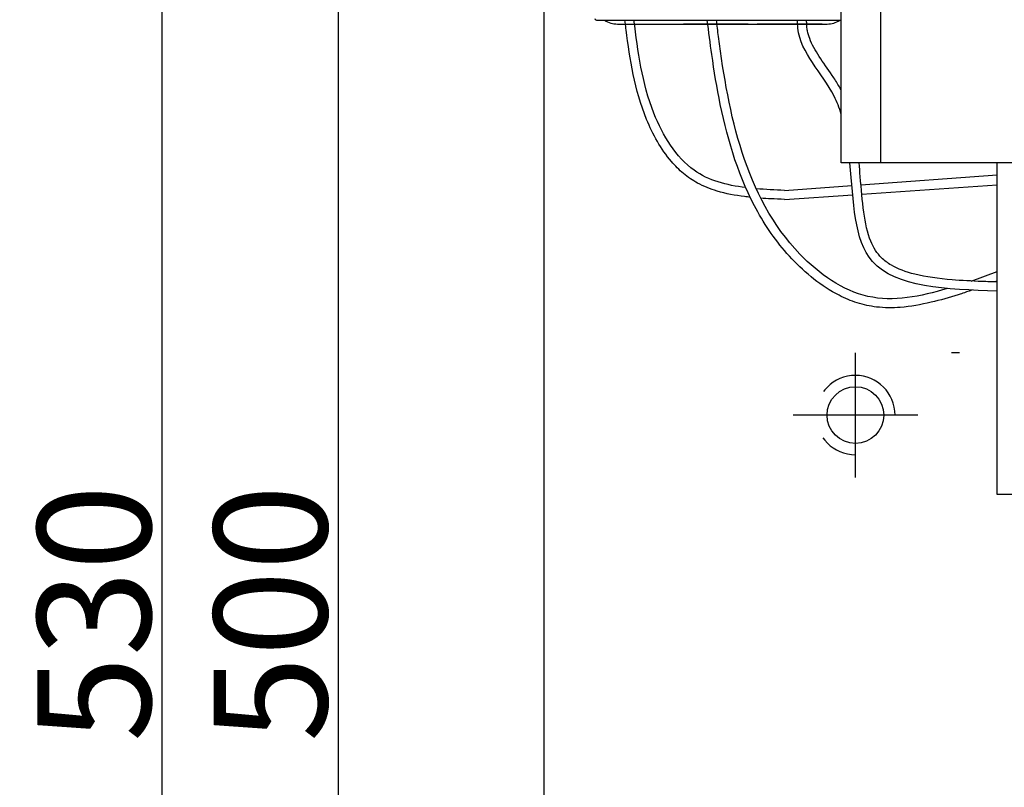
# Model space of a CAD drawing. Extents: x -966 to 2524, y 320 to 2083.
# Drawn here: x 532 to 618, y 518 to 585 of the extents above; entities that cross this region are included whole.
import ezdxf

# ---------------------------------------------------------------- set-up
doc = ezdxf.new("R2010")
doc.units = 0
doc.header["$LTSCALE"] = 7
doc.header["$MEASUREMENT"] = 0
for name, pattern in [('CENTER', [2, 1.25, -0.25, 0.25, -0.25]), ('CENTER2', [1.125, 0.75, -0.125, 0.125, -0.125]), ('HIDDEN', [0.375, 0.25, -0.125])]:
    doc.linetypes.add(name, pattern=pattern)
doc.layers.get('0').update_dxf_attribs({"linetype": 'CONTINUOUS'})
doc.layers.get('DEFPOINTS').update_dxf_attribs({"linetype": 'CONTINUOUS'})
for name, color, linetype in [('5', 3, 'CONTINUOUS'), ('7', 7, 'CONTINUOUS'), ('MOLD', 3, 'CONTINUOUS'), ('MOUNT', 254, 'CONTINUOUS')]:
    doc.layers.add(name, color=color, linetype=linetype)
doc.styles.add('ROMANS', font='ROMANS.SHX', dxfattribs={"width": 0.85, "height": 10})
doc.dimstyles.new('STANDARD$0', dxfattribs={"dimtxt": 2.5, "dimasz": 2, "dimexe": 2, "dimexo": 1, "dimgap": 1, "dimtad": 1, "dimlfac": 2, "dimdsep": 46, "dimtxsty": 'ROMANS', "dimcen": 0, "dimclrd": 256, "dimclre": 256, "dimclrt": 254, "dimadec": 0, "dimazin": 0, "dimtfac": 1, "dimtofl": 0, "dimtmove": 1, "dimatfit": 3, "dimfxl": 1, "dimtolj": 1, "dimarcsym": 0})

# ---------------------------------------------------------------- blocks, each defined once
blk = doc.blocks.new('*D5')
at = {"layer": '7', "lineweight": -2}
for p, q in [((581.811, 657.965), (557.702, 657.965)), ((559.702, 409.965), (559.702, 655.965)), ((581.811, 407.965), (557.702, 407.965))]:
    blk.add_line(p, q, dxfattribs=at)
at = {"layer": '7'}
for points in [[(559.368, 655.965), (560.035, 655.965), (559.702, 657.965)], [(559.368, 409.965), (560.035, 409.965), (559.702, 407.965)]]:
    blk.add_solid(points, dxfattribs=at)
at = {"layer": 'DEFPOINTS', "color": 0}
for p in [(559.702, 657.965), (582.811, 657.965), (582.811, 407.965)]:
    blk.add_point(p, dxfattribs=at)
at = {"layer": '7', "color": 254, "insert": (553.702, 532.965), "char_height": 10, "attachment_point": 5, "rotation": 90, "style": 'ROMANS'}
blk.add_mtext('\\A1;500', dxfattribs=at)
blk = doc.blocks.new('*D4')
at = {"layer": '7', "lineweight": -2}
for p, q in [((579.061, 665.465), (542.136, 665.465)), ((544.136, 402.465), (544.136, 663.465)), ((579.061, 400.465), (542.136, 400.465))]:
    blk.add_line(p, q, dxfattribs=at)
at = {"layer": '7'}
for points in [[(543.803, 663.465), (544.47, 663.465), (544.136, 665.465)], [(543.803, 402.465), (544.47, 402.465), (544.136, 400.465)]]:
    blk.add_solid(points, dxfattribs=at)
at = {"layer": 'DEFPOINTS', "color": 0}
for p in [(544.136, 665.465), (580.061, 665.465), (580.061, 400.465)]:
    blk.add_point(p, dxfattribs=at)
at = {"layer": '7', "color": 254, "insert": (538.136, 532.965), "char_height": 10, "attachment_point": 5, "rotation": 90, "style": 'ROMANS'}
blk.add_mtext('\\A1;530', dxfattribs=at)

msp = doc.modelspace()

# ---------------------------------------------------------------- linework, layer by layer
at = {"color": 7, "linetype": 'Continuous'}
for p, q in [((582.46061953, 585.31544119), (604.06061953, 585.31544119)), ((584.31061953, 584.96544119), (602.81061953, 584.96544119))]:
    msp.add_line(p, q, dxfattribs=at)
for centre, radius, start, end in [((582.46061953, 585.46544119), 0.15, 180, 270), ((584.31061953, 586.96544119), 2, 235.6658979936, 270), ((602.81061953, 586.96544119), 2, 270, 303.8944880365)]:
    msp.add_arc(centre, radius, start, end, dxfattribs=at)
at = {"layer": '5', "color": 7}
for p, q in [((577.81061953, 663.21544119), (577.81061953, 402.71544119)), ((604.06061953, 572.71544119), (604.06061953, 590.21544119)), ((607.56061953, 572.71544119), (607.56061953, 590.21544119)), ((651.56061953, 572.71544119), (604.06061953, 572.71544119)), ((617.81061953, 543.46544119), (617.81061953, 572.71544119)), ((637.81061953, 543.46544119), (617.81061953, 543.46544119))]:
    msp.add_line(p, q, dxfattribs=at)
msp.add_circle((605.31061953, 550.46544119), 2.5, dxfattribs=at)
at = {"layer": '7', "color": 7}
for p, q in [((605.7982044, 570.78209677), (617.81061953, 571.66012632)), ((605.86859569, 569.96147225), (617.81061953, 570.78953148)), ((599.06061953, 570.28962306), (605.00002689, 570.72375518)), ((599.06061953, 569.48940759), (605.06996615, 569.90609533)), ((615.53482892, 562.29135753), (617.81061953, 563.13511304))]:
    msp.add_line(p, q, dxfattribs=at)
at = {"layer": '7', "color": 7, "linetype": 'CENTER', "ltscale": 5}
for p, q in [((605.31061953, 544.96544119), (605.31061953, 555.96544119)), ((610.81061953, 550.46544119), (599.81061953, 550.46544119))]:
    msp.add_line(p, q, dxfattribs=at)
at = {"layer": '7', "color": 7, "linetype": 'CENTER2', "ltscale": 8}
msp.add_line((726.4992364, 555.96544119), (613.7881305, 555.96544119), dxfattribs=at)
at = {"layer": '7', "color": 7, "linetype": 'HIDDEN', "ltscale": 5}
msp.add_arc((605.31061953, 550.46544119), 3.5, 0, 270, dxfattribs=at)
at = {"layer": '7', "color": 7}
for points, knots in [([(596.02918563, 569.68158245), (595.86242109, 569.69872365), (595.69604425, 569.71749698), (594.70274809, 569.84137439), (593.88778058, 569.99196761), (592.51054443, 570.40850668), (591.93526077, 570.63733711), (590.95207245, 571.17017954), (590.53254025, 571.45328546), (589.75855401, 572.0985232), (589.4018592, 572.45827843), (588.14509737, 573.93365921), (587.43350463, 575.23228272), (586.35007471, 577.86566248), (585.98352244, 579.19357534), (585.43404924, 581.83693131), (585.25052865, 583.15323955), (585.05875881, 584.58978059), (585.04079553, 584.72501307), (584.96779807, 585.31544119)], [2.7795278188, 2.7795278188, 2.7795278188, 2.7795278188, 3.2458427499, 3.2458427499, 5.5721982136, 5.5721982136, 7.3266836088, 7.3266836088, 8.7275920145, 8.7275920145, 10.1285004202, 10.1285004202, 14.0771050721, 14.0771050721, 18.0257097239, 18.0257097239, 21.9743143758, 21.9743143758, 22.385197445, 22.385197445, 22.385197445, 22.385197445]), ([(595.6381284, 570.53106308), (593.94601898, 570.74127324), (590.40328761, 571.6621575), (586.72685355, 577.7574326), (586.12319738, 582.54883145), (585.77463924, 585.31544119)], [3.236625766, 3.236625766, 3.236625766, 3.236625766, 8.1784403425, 14.3303173087, 22.736053324, 22.736053324, 22.736053324, 22.736053324]), ([(615.59064541, 561.48751792), (614.8571382, 561.2276961), (614.61921836, 561.15362121), (613.59123461, 560.83876098), (612.79567952, 560.60813214), (611.09365658, 560.20181207), (610.18578719, 560.03669766), (608.57246577, 559.91332129), (607.8681201, 559.91651994), (606.59757421, 560.06639544), (606.02851773, 560.18887398), (604.92319964, 560.54135113), (604.38506507, 560.768543), (602.31031176, 561.83283723), (600.90610403, 562.98281276), (598.51740659, 565.51365917), (597.52789978, 566.90701778), (595.06285599, 571.32051489), (594.07134246, 574.58405652), (593.08730049, 579.34945562), (592.84578046, 580.8290518), (592.4980606, 583.27586102), (592.37496517, 584.25069885), (592.24201661, 585.31544119)], [0.4587867333, 0.4587867333, 0.4587867333, 0.4587867333, 1.1589228029, 1.1589228029, 3.4767684086, 3.4767684086, 6.0920201326, 6.0920201326, 8.1073679769, 8.1073679769, 9.7385389663, 9.7385389663, 11.3697099558, 11.3697099558, 16.232394187, 16.232394187, 21.0950784183, 21.0950784183, 30.765891476, 30.765891476, 35.0938582212, 35.0938582212, 38.0186447592, 38.0186447592, 38.0186447592, 38.0186447592]), ([(613.43449949, 561.63200482), (611.03568042, 560.92913797), (606.30877452, 559.94100354), (596.02323644, 567.21850661), (594.01507891, 577.58479331), (593.10872148, 584.83181164), (593.04823574, 585.31544119)], [1.8631265639, 1.8631265639, 1.8631265639, 1.8631265639, 8.9887702644, 16.0638607772, 36.5534928983, 38.0186447592, 38.0186447592, 38.0186447592, 38.0186447592]), ([(604.06061953, 577.01837132), (603.88942422, 577.56533103), (602.81066205, 580.318872), (600.2742336, 582.5531934), (600.20940921, 585.07582261), (600.20325169, 585.31544119)], [24.6494443825, 24.6494443825, 24.6494443825, 24.6494443825, 26.2659356343, 33.0651809617, 33.7788112565, 33.7788112565, 33.7788112565, 33.7788112565]), ([(604.06061953, 579.11695861), (603.98964619, 579.25198832), (603.91615498, 579.38489745), (603.65625853, 579.83389076), (603.46091427, 580.1389824), (602.86860996, 581.02433962), (602.46582754, 581.57564264), (601.76823884, 582.64533857), (601.4748429, 583.16233696), (601.19535315, 583.90591123), (601.12859067, 584.13469531), (601.0593416, 584.4914267), (601.04172205, 584.61462857), (601.01845105, 584.87639406), (601.01217872, 585.01952653), (601.00602291, 585.22575239), (601.00461829, 585.28032298), (601.00318762, 585.33599727)], [26.4242550804, 26.4242550804, 26.4242550804, 26.4242550804, 26.8283447916, 26.8283447916, 27.8187617316, 27.8187617316, 29.7995956114, 29.7995956114, 31.7804294913, 31.7804294913, 32.6634985472, 32.6634985472, 33.1382505335, 33.1382505335, 33.6130025199, 33.6130025199, 33.7788112565, 33.7788112565, 33.7788112565, 33.7788112565]), ([(617.81061953, 561.40258626), (613.32968157, 561.55333115), (605.14434129, 561.82869722), (605.15805329, 569.30740992), (604.83072877, 572.71544119)], [0, 0, 0, 0, 11.291696412, 20.6265693744, 20.6265693744, 20.6265693744, 20.6265693744]), ([(617.83752413, 562.20233384), (617.38076447, 562.21769986), (616.92538119, 562.23302329), (615.57130411, 562.28565432), (614.68457688, 562.32970494), (612.64846546, 562.49859293), (611.53568351, 562.64972086), (609.76162318, 563.09312798), (609.05738236, 563.35659885), (608.15219896, 563.88319282), (607.8642189, 564.09823421), (607.4166133, 564.53604067), (607.2431934, 564.75100608), (606.93005002, 565.23908633), (606.79206278, 565.51011116), (606.37625461, 566.52739479), (606.18222025, 567.40193231), (605.90924047, 569.34446785), (605.82865716, 570.41061571), (605.70633933, 571.91102153), (605.67282603, 572.31186987), (605.63466156, 572.71544119)], [0, 0, 0, 0, 1.1510071003, 1.1510071003, 3.4530213009, 3.4530213009, 6.6758311835, 6.6758311835, 9.3420379042, 9.3420379042, 10.8756685509, 10.8756685509, 12.1305357923, 12.1305357923, 13.3854030337, 13.3854030337, 16.4265883396, 16.4265883396, 19.4677736455, 19.4677736455, 20.557788096, 20.557788096, 20.557788096, 20.557788096]), ([(599.06061953, 569.48940759), (598.63803956, 569.5075681), (598.24905504, 569.52500092), (597.56029697, 569.5617669), (597.2607312, 569.57969841), (596.96162804, 569.60116883)], [0, 0, 0, 0, 1.0819475833, 1.0819475833, 1.9133760727, 1.9133760727, 1.9133760727, 1.9133760727])]:
    msp.add_open_spline(points, degree=3, knots=knots, dxfattribs=at)
for points in [[(599.06061953, 570.28962306), (598.22040293, 570.32729568), (597.38018633, 570.36496831), (596.5586848, 570.43548778)], [(617.81061953, 562.28953853), (617.73668781, 562.26255284), (617.66451707, 562.23622543), (617.594058, 562.21053794)]]:
    msp.add_open_spline(points, degree=3, dxfattribs=at)
at = {"layer": 'MOLD', "color": 7}
msp.add_line((617.81061953, 545.27294626), (617.81061953, 565.46544119), dxfattribs=at)
at = {"layer": 'MOUNT', "color": 7, "ltscale": 2}
for p, q in [((595.84115002, 584.96544119), (590.14698355, 584.96544119)), ((602.36949304, 584.96544119), (596.64115002, 584.96544119))]:
    msp.add_line(p, q, dxfattribs=at)

# ---------------------------------------------------------------- dimensions: what is measured, and where the dimension line sits
at = {"layer": '7', "color": 7}
for base, p1, p2, picture, middle in [((544.13623301, 665.46544119), (580.06061953, 400.46544119), (580.06061953, 665.46544119), '*D4', (538.13623301, 532.96544119)), ((559.70174502, 657.96544119), (582.81061953, 407.96544119), (582.81061953, 657.96544119), '*D5', (553.70174502, 532.96544119))]:
    dim = msp.add_linear_dim(base=base, p1=p1, p2=p2, angle=90, dimstyle='STANDARD$0', dxfattribs=at)
    dim.commit()
    dim.dimension.update_dxf_attribs({"geometry": picture, "text_midpoint": middle})

doc.saveas('drawing.dxf')
